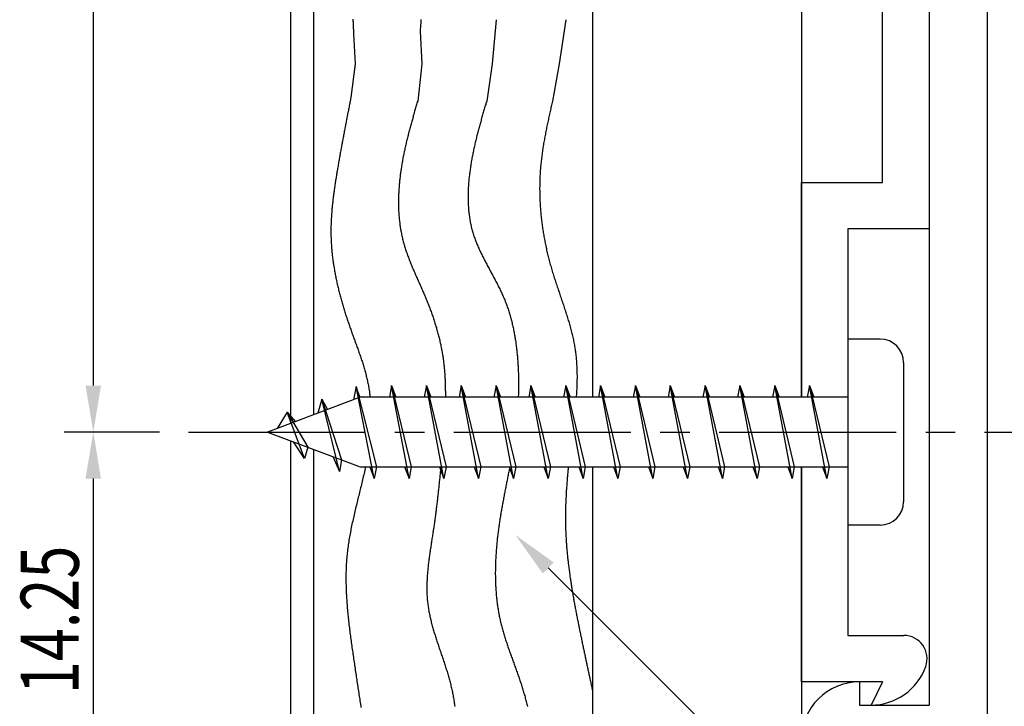
# Model space of a CAD drawing. Extents: x 0 to 210, y 0 to 297.
# Drawn here: x 61 to 104, y 99 to 128 of the extents above; entities that cross this region are included whole.
import ezdxf

# ---------------------------------------------------------------- set-up
doc = ezdxf.new("R2010")
doc.units = 0
doc.header["$LTSCALE"] = 0.4
doc.linetypes.add('CENTER2', pattern=[28.575, 19.05, -3.175, 3.175, -3.175])
doc.layers.get('0').update_dxf_attribs({"linetype": 'CONTINUOUS'})
for name, color, linetype in [('BIS', 7, 'CONTINUOUS'), ('CENTER', 6, 'CENTER2'), ('DIMS', 1, 'CONTINUOUS'), ('GENKYO', 3, 'CONTINUOUS'), ('HATCH', 9, 'CONTINUOUS'), ('MODEL', 7, 'CONTINUOUS')]:
    doc.layers.add(name, color=color, linetype=linetype)
doc.styles.add('DIMS', font='romans.shx', dxfattribs={"width": 0.75, "bigfont": 'bigfont.shx'})

# ---------------------------------------------------------------- blocks, each defined once
blk = doc.blocks.new('*U18')
at = {"layer": 'DIMS', "color": 7, "style": 'DIMS', "width": 0.75}
blk.add_text('14.25', height=2.5, rotation=90, dxfattribs=at).set_placement((63.75, 99.411))

msp = doc.modelspace()

# ---------------------------------------------------------------- linework, layer by layer
at = {"layer": 'BIS'}
for p, q in [((98.275, 114.688), (96.875, 114.688)), ((96.875, 114.688), (96.875, 106.688)), ((99.275, 113.688), (99.275, 107.688)), ((75.699, 112.656), (75.585, 112.079)), ((76.475, 108.688), (75.699, 112.656)), ((75.699, 112.656), (76.569, 109.188)), ((75.725, 112.525), (75.863, 112.188)), ((77.225, 112.688), (77.131, 112.188)), ((77.225, 112.688), (77.412, 112.188)), ((77.975, 108.688), (77.225, 112.688)), ((77.225, 112.688), (78.069, 109.188)), ((78.725, 112.688), (78.631, 112.188)), ((78.725, 112.688), (78.912, 112.188)), ((79.475, 108.688), (78.725, 112.688)), ((78.725, 112.688), (79.569, 109.188)), ((80.225, 112.688), (80.131, 112.188)), ((80.225, 112.688), (80.412, 112.188)), ((80.975, 108.688), (80.225, 112.688)), ((80.225, 112.688), (81.069, 109.188)), ((81.725, 112.688), (81.631, 112.188)), ((82.475, 108.688), (81.725, 112.688)), ((81.725, 112.688), (82.569, 109.188)), ((81.725, 112.688), (81.912, 112.188)), ((83.225, 112.688), (83.131, 112.188)), ((83.225, 112.688), (83.412, 112.188)), ((83.975, 108.688), (83.225, 112.688)), ((83.225, 112.688), (84.069, 109.188)), ((84.725, 112.688), (84.631, 112.188)), ((84.725, 112.688), (84.912, 112.188)), ((85.475, 108.688), (84.725, 112.688)), ((84.725, 112.688), (85.569, 109.188)), ((86.225, 112.688), (86.131, 112.188)), ((86.225, 112.688), (86.412, 112.188)), ((86.975, 108.688), (86.225, 112.688)), ((86.225, 112.688), (87.069, 109.188)), ((87.725, 112.688), (87.631, 112.188)), ((88.475, 108.688), (87.725, 112.688)), ((87.725, 112.688), (88.569, 109.188)), ((87.725, 112.688), (87.912, 112.188)), ((89.225, 112.688), (89.131, 112.188)), ((89.225, 112.688), (89.412, 112.188)), ((89.975, 108.688), (89.225, 112.688)), ((89.225, 112.688), (90.069, 109.188)), ((90.725, 112.688), (90.631, 112.188)), ((90.725, 112.688), (90.912, 112.188)), ((91.475, 108.688), (90.725, 112.688)), ((90.725, 112.688), (91.569, 109.188)), ((92.225, 112.688), (92.131, 112.188)), ((92.225, 112.688), (92.412, 112.188)), ((92.975, 108.688), (92.225, 112.688)), ((92.225, 112.688), (93.069, 109.188)), ((93.725, 112.688), (93.631, 112.188)), ((94.475, 108.688), (93.725, 112.688)), ((93.725, 112.688), (94.569, 109.188)), ((93.725, 112.688), (93.912, 112.188)), ((95.225, 112.688), (95.131, 112.188)), ((95.225, 112.688), (95.412, 112.188)), ((95.975, 108.688), (95.225, 112.688)), ((95.225, 112.688), (96.069, 109.188)), ((75.875, 112.188), (71.875, 110.688)), ((74.225, 112.103), (74.048, 111.503)), ((74.225, 112.103), (74.461, 111.657)), ((74.975, 108.991), (74.225, 112.103)), ((74.225, 112.103), (75.073, 109.488)), ((96.875, 112.188), (75.875, 112.188)), ((72.725, 111.54), (72.3, 110.847)), ((73.475, 109.553), (72.725, 111.54)), ((72.725, 111.54), (73.616, 110.034)), ((72.725, 111.54), (73.078, 111.139)), ((71.875, 110.688), (75.875, 109.188)), ((73.475, 109.553), (73.005, 110.264)), ((73.616, 110.034), (73.475, 109.553)), ((74.692, 109.631), (74.975, 108.991)), ((75.073, 109.488), (74.975, 108.991)), ((75.875, 109.188), (96.875, 109.188)), ((76.287, 109.188), (76.475, 108.688)), ((76.569, 109.188), (76.475, 108.688)), ((77.787, 109.188), (77.975, 108.688)), ((78.069, 109.188), (77.975, 108.688)), ((79.287, 109.188), (79.475, 108.688)), ((79.569, 109.188), (79.475, 108.688)), ((80.787, 109.188), (80.975, 108.688)), ((81.069, 109.188), (80.975, 108.688)), ((82.287, 109.188), (82.475, 108.688)), ((82.569, 109.188), (82.475, 108.688)), ((83.787, 109.188), (83.975, 108.688)), ((84.069, 109.188), (83.975, 108.688)), ((85.287, 109.188), (85.475, 108.688)), ((85.569, 109.188), (85.475, 108.688)), ((86.787, 109.188), (86.975, 108.688)), ((87.069, 109.188), (86.975, 108.688)), ((88.287, 109.188), (88.475, 108.688)), ((88.569, 109.188), (88.475, 108.688)), ((89.787, 109.188), (89.975, 108.688)), ((90.069, 109.188), (89.975, 108.688)), ((91.287, 109.188), (91.475, 108.688)), ((91.569, 109.188), (91.475, 108.688)), ((92.787, 109.188), (92.975, 108.688)), ((93.069, 109.188), (92.975, 108.688)), ((94.287, 109.188), (94.475, 108.688)), ((94.569, 109.188), (94.475, 108.688)), ((95.787, 109.188), (95.975, 108.688)), ((96.069, 109.188), (95.975, 108.688)), ((98.275, 106.688), (96.875, 106.688))]:
    msp.add_line(p, q, dxfattribs=at)
for centre, start, end in [((98.275, 113.688), 0, 90), ((98.275, 107.688), 270, 0)]:
    msp.add_arc(centre, 1, start, end, dxfattribs=at)
at = {"layer": 'CENTER'}
msp.add_line((68.48, 110.688), (110.375, 110.688), dxfattribs=at)
at = {"layer": 'DIMS'}
for p, q in [((64.375, 229.187), (64.375, 112.688)), ((67.23, 110.688), (63.125, 110.688)), ((67.23, 110.688), (63.125, 110.688)), ((64.375, 108.688), (64.375, 98.437))]:
    msp.add_line(p, q, dxfattribs=at)
msp.add_lwpolyline([(83.969, 104.844), (102.375, 86.438), (172.153, 86.438)], dxfattribs=at)
for points in [[(64.042, 112.688), (64.708, 112.688), (64.375, 110.688)], [(64.042, 108.688), (64.708, 108.688), (64.375, 110.688)], [(83.733, 104.608), (82.555, 106.258), (84.204, 105.079)]]:
    msp.add_solid(points, dxfattribs=at)
at = {"layer": 'GENKYO'}
for p, q in [((72.875, 230.813), (72.875, 111.063)), ((73.875, 111.438), (73.875, 230.438)), ((85.875, 229.687), (85.875, 112.188)), ((94.875, 229.687), (94.875, 112.188)), ((72.875, 110.312), (72.875, 85.938)), ((73.875, 85.938), (73.875, 109.937)), ((85.875, 109.188), (85.875, 85.938)), ((94.875, 109.188), (94.875, 85.938))]:
    msp.add_line(p, q, dxfattribs=at)
at = {"layer": 'HATCH'}
for p, q in [((81.725, 128.438), (81.552, 126.536)), ((84.725, 128.438), (84.447, 126.536)), ((75.585, 127.829), (75.659, 126.536)), ((78.452, 127.938), (78.53, 126.536)), ((75.659, 126.536), (75.47, 125.089)), ((78.53, 126.536), (78.348, 124.938)), ((81.552, 126.536), (81.321, 124.938)), ((84.447, 126.536), (84.155, 124.938))]:
    msp.add_line(p, q, dxfattribs=at)
for points in [[(75.557, 128.461, 0), (75.559, 128.416, 0), (75.562, 128.371, 0), (75.564, 128.326, 0), (75.566, 128.28, 0), (75.568, 128.235, 0), (75.57, 128.19, 0), (75.572, 128.145, 0), (75.574, 128.1, 0), (75.576, 128.055, 0), (75.578, 128.01, 0), (75.58, 127.964, 0), (75.582, 127.919, 0), (75.584, 127.874, 0), (75.585, 127.829, 0)], [(78.489, 128.444, 0), (78.485, 128.388, 0), (78.481, 128.332, 0), (78.477, 128.275, 0), (78.473, 128.219, 0), (78.469, 128.163, 0), (78.465, 128.106, 0), (78.461, 128.05, 0), (78.457, 127.994, 0), (78.452, 127.938, 0)], [(75.47, 125.089, 0), (75.46, 125.039, 0), (75.451, 124.988, 0), (75.441, 124.937, 0), (75.431, 124.887, 0), (75.421, 124.836, 0), (75.411, 124.785, 0), (75.401, 124.735, 0), (75.391, 124.684, 0), (75.381, 124.633, 0), (75.372, 124.583, 0), (75.362, 124.532, 0), (75.352, 124.481, 0), (75.342, 124.431, 0), (75.332, 124.38, 0), (75.322, 124.329, 0), (75.313, 124.279, 0), (75.303, 124.228, 0), (75.293, 124.177, 0), (75.283, 124.127, 0), (75.273, 124.076, 0), (75.264, 124.025, 0), (75.254, 123.975, 0), (75.244, 123.924, 0), (75.235, 123.873, 0), (75.225, 123.822, 0), (75.215, 123.772, 0), (75.206, 123.721, 0), (75.196, 123.67, 0), (75.186, 123.619, 0), (75.177, 123.569, 0), (75.167, 123.518, 0), (75.157, 123.467, 0), (75.148, 123.416, 0), (75.138, 123.365, 0), (75.129, 123.315, 0), (75.119, 123.264, 0), (75.11, 123.213, 0), (75.1, 123.162, 0), (75.091, 123.111, 0), (75.082, 123.06, 0), (75.072, 123.009, 0), (75.063, 122.959, 0), (75.053, 122.908, 0), (75.044, 122.857, 0), (75.035, 122.806, 0), (75.026, 122.755, 0), (75.016, 122.704, 0), (75.007, 122.653, 0), (74.998, 122.602, 0), (74.989, 122.551, 0), (74.98, 122.5, 0), (74.971, 122.449, 0), (74.962, 122.398, 0), (74.953, 122.347, 0), (74.944, 122.296, 0), (74.935, 122.244, 0), (74.926, 122.193, 0), (74.917, 122.142, 0), (74.908, 122.091, 0), (74.899, 122.04, 0), (74.891, 121.989, 0), (74.882, 121.937, 0), (74.873, 121.886, 0), (74.865, 121.835, 0), (74.856, 121.784, 0), (74.848, 121.732, 0), (74.839, 121.681, 0), (74.831, 121.63, 0), (74.823, 121.578, 0), (74.814, 121.527, 0), (74.806, 121.476, 0), (74.799, 121.424, 0), (74.791, 121.373, 0), (74.783, 121.322, 0), (74.775, 121.27, 0), (74.768, 121.219, 0), (74.76, 121.168, 0), (74.753, 121.116, 0), (74.746, 121.065, 0), (74.739, 121.013, 0), (74.732, 120.962, 0), (74.725, 120.91, 0), (74.718, 120.859, 0), (74.712, 120.807, 0), (74.706, 120.756, 0), (74.699, 120.704, 0), (74.694, 120.653, 0), (74.688, 120.601, 0), (74.682, 120.55, 0), (74.677, 120.498, 0), (74.671, 120.447, 0), (74.666, 120.395, 0), (74.661, 120.344, 0), (74.657, 120.292, 0), (74.652, 120.241, 0), (74.648, 120.189, 0), (74.644, 120.138, 0), (74.64, 120.086, 0), (74.636, 120.035, 0), (74.633, 119.983, 0), (74.63, 119.932, 0), (74.627, 119.88, 0), (74.624, 119.829, 0), (74.622, 119.777, 0), (74.619, 119.726, 0), (74.617, 119.674, 0), (74.616, 119.623, 0), (74.614, 119.571, 0), (74.613, 119.519, 0), (74.612, 119.468, 0), (74.612, 119.416, 0), (74.611, 119.365, 0), (74.611, 119.313, 0), (74.612, 119.262, 0), (74.612, 119.21, 0), (74.613, 119.159, 0), (74.614, 119.108, 0), (74.616, 119.056, 0), (74.618, 119.005, 0), (74.62, 118.953, 0), (74.622, 118.902, 0), (74.625, 118.85, 0), (74.627, 118.799, 0), (74.631, 118.748, 0), (74.634, 118.696, 0), (74.638, 118.645, 0), (74.642, 118.593, 0), (74.647, 118.542, 0), (74.651, 118.491, 0), (74.656, 118.439, 0), (74.661, 118.388, 0), (74.667, 118.337, 0), (74.672, 118.285, 0), (74.678, 118.234, 0), (74.685, 118.183, 0), (74.691, 118.132, 0), (74.698, 118.08, 0), (74.705, 118.029, 0), (74.712, 117.978, 0), (74.72, 117.927, 0), (74.728, 117.876, 0), (74.736, 117.825, 0), (74.744, 117.774, 0), (74.752, 117.723, 0), (74.761, 117.671, 0), (74.77, 117.62, 0), (74.779, 117.569, 0), (74.789, 117.518, 0), (74.798, 117.468, 0), (74.808, 117.417, 0), (74.818, 117.366, 0), (74.829, 117.315, 0), (74.839, 117.264, 0), (74.85, 117.213, 0), (74.861, 117.162, 0), (74.872, 117.112, 0), (74.883, 117.061, 0), (74.895, 117.01, 0), (74.907, 116.959, 0), (74.919, 116.909, 0), (74.931, 116.858, 0), (74.943, 116.808, 0), (74.956, 116.757, 0), (74.969, 116.707, 0), (74.982, 116.656, 0), (74.995, 116.606, 0), (75.008, 116.555, 0), (75.022, 116.505, 0), (75.035, 116.455, 0), (75.049, 116.404, 0), (75.063, 116.354, 0), (75.077, 116.304, 0), (75.092, 116.254, 0), (75.106, 116.203, 0), (75.121, 116.153, 0), (75.136, 116.103, 0), (75.151, 116.053, 0), (75.166, 116.003, 0), (75.181, 115.953, 0), (75.197, 115.903, 0), (75.212, 115.853, 0), (75.228, 115.804, 0), (75.244, 115.754, 0), (75.26, 115.704, 0), (75.276, 115.654, 0), (75.292, 115.605, 0), (75.309, 115.555, 0), (75.325, 115.506, 0), (75.342, 115.456, 0), (75.359, 115.407, 0), (75.376, 115.357, 0), (75.393, 115.308, 0), (75.41, 115.258, 0), (75.427, 115.209, 0), (75.445, 115.16, 0), (75.462, 115.111, 0), (75.48, 115.062, 0), (75.498, 115.013, 0), (75.515, 114.963, 0), (75.533, 114.914, 0), (75.551, 114.865, 0), (75.569, 114.816, 0), (75.587, 114.768, 0), (75.605, 114.719, 0), (75.623, 114.67, 0), (75.64, 114.621, 0), (75.658, 114.572, 0), (75.676, 114.523, 0), (75.694, 114.474, 0), (75.712, 114.425, 0), (75.73, 114.377, 0), (75.747, 114.328, 0), (75.765, 114.279, 0), (75.782, 114.23, 0), (75.8, 114.181, 0), (75.817, 114.132, 0), (75.834, 114.083, 0), (75.851, 114.034, 0), (75.868, 113.986, 0), (75.885, 113.937, 0), (75.901, 113.888, 0), (75.918, 113.839, 0), (75.934, 113.79, 0), (75.95, 113.74, 0), (75.966, 113.691, 0), (75.981, 113.642, 0), (75.997, 113.593, 0), (76.012, 113.544, 0), (76.027, 113.494, 0), (76.041, 113.445, 0), (76.056, 113.396, 0), (76.07, 113.346, 0), (76.084, 113.297, 0), (76.097, 113.247, 0), (76.111, 113.197, 0), (76.124, 113.148, 0), (76.136, 113.098, 0), (76.148, 113.048, 0), (76.16, 112.998, 0), (76.172, 112.948, 0), (76.183, 112.898, 0), (76.194, 112.848, 0), (76.204, 112.798, 0), (76.214, 112.747, 0), (76.224, 112.697, 0), (76.233, 112.646, 0), (76.242, 112.596, 0), (76.25, 112.545, 0), (76.258, 112.494, 0), (76.266, 112.443, 0), (76.273, 112.392, 0), (76.28, 112.341, 0), (76.286, 112.29, 0), (76.293, 112.239, 0), (76.298, 112.188, 0)], [(78.348, 124.938, 0), (78.333, 124.888, 0), (78.319, 124.839, 0), (78.304, 124.79, 0), (78.29, 124.741, 0), (78.275, 124.691, 0), (78.261, 124.642, 0), (78.247, 124.593, 0), (78.232, 124.543, 0), (78.218, 124.494, 0), (78.204, 124.445, 0), (78.19, 124.396, 0), (78.175, 124.346, 0), (78.161, 124.297, 0), (78.147, 124.248, 0), (78.133, 124.198, 0), (78.119, 124.149, 0), (78.105, 124.099, 0), (78.091, 124.05, 0), (78.078, 124, 0), (78.064, 123.951, 0), (78.05, 123.901, 0), (78.037, 123.852, 0), (78.023, 123.802, 0), (78.01, 123.752, 0), (77.996, 123.703, 0), (77.983, 123.653, 0), (77.97, 123.603, 0), (77.957, 123.553, 0), (77.944, 123.503, 0), (77.932, 123.454, 0), (77.919, 123.404, 0), (77.907, 123.354, 0), (77.894, 123.304, 0), (77.882, 123.253, 0), (77.87, 123.203, 0), (77.858, 123.153, 0), (77.846, 123.103, 0), (77.834, 123.052, 0), (77.823, 123.002, 0), (77.811, 122.952, 0), (77.8, 122.901, 0), (77.789, 122.851, 0), (77.778, 122.8, 0), (77.767, 122.749, 0), (77.757, 122.699, 0), (77.747, 122.648, 0), (77.736, 122.597, 0), (77.726, 122.546, 0), (77.716, 122.495, 0), (77.707, 122.444, 0), (77.698, 122.392, 0), (77.688, 122.341, 0), (77.679, 122.29, 0), (77.67, 122.238, 0), (77.662, 122.187, 0), (77.653, 122.135, 0), (77.645, 122.084, 0), (77.637, 122.032, 0), (77.63, 121.98, 0), (77.622, 121.929, 0), (77.615, 121.877, 0), (77.608, 121.825, 0), (77.601, 121.773, 0), (77.595, 121.721, 0), (77.588, 121.669, 0), (77.582, 121.617, 0), (77.576, 121.565, 0), (77.571, 121.513, 0), (77.566, 121.461, 0), (77.561, 121.409, 0), (77.556, 121.357, 0), (77.552, 121.305, 0), (77.548, 121.252, 0), (77.544, 121.2, 0), (77.54, 121.148, 0), (77.537, 121.096, 0), (77.534, 121.044, 0), (77.531, 120.992, 0), (77.529, 120.939, 0), (77.527, 120.887, 0), (77.525, 120.835, 0), (77.524, 120.783, 0), (77.522, 120.731, 0), (77.522, 120.679, 0), (77.521, 120.627, 0), (77.521, 120.575, 0), (77.521, 120.523, 0), (77.522, 120.471, 0), (77.523, 120.419, 0), (77.524, 120.367, 0), (77.525, 120.315, 0), (77.527, 120.263, 0), (77.529, 120.212, 0), (77.532, 120.16, 0), (77.535, 120.108, 0), (77.538, 120.057, 0), (77.542, 120.005, 0), (77.546, 119.954, 0), (77.551, 119.902, 0), (77.556, 119.851, 0), (77.561, 119.8, 0), (77.567, 119.749, 0), (77.573, 119.698, 0), (77.579, 119.647, 0), (77.586, 119.596, 0), (77.593, 119.545, 0), (77.601, 119.494, 0), (77.609, 119.443, 0), (77.617, 119.393, 0), (77.626, 119.342, 0), (77.635, 119.292, 0), (77.645, 119.242, 0), (77.655, 119.192, 0), (77.666, 119.142, 0), (77.677, 119.092, 0), (77.689, 119.042, 0), (77.701, 118.992, 0), (77.713, 118.943, 0), (77.726, 118.893, 0), (77.739, 118.844, 0), (77.753, 118.795, 0), (77.767, 118.746, 0), (77.781, 118.697, 0), (77.796, 118.648, 0), (77.811, 118.599, 0), (77.827, 118.551, 0), (77.843, 118.502, 0), (77.859, 118.454, 0), (77.876, 118.405, 0), (77.893, 118.357, 0), (77.91, 118.309, 0), (77.928, 118.26, 0), (77.946, 118.212, 0), (77.964, 118.164, 0), (77.982, 118.116, 0), (78.001, 118.069, 0), (78.02, 118.021, 0), (78.039, 117.973, 0), (78.058, 117.925, 0), (78.078, 117.878, 0), (78.097, 117.83, 0), (78.117, 117.783, 0), (78.137, 117.735, 0), (78.157, 117.687, 0), (78.178, 117.64, 0), (78.198, 117.593, 0), (78.219, 117.545, 0), (78.239, 117.498, 0), (78.26, 117.45, 0), (78.281, 117.403, 0), (78.302, 117.356, 0), (78.323, 117.308, 0), (78.344, 117.261, 0), (78.365, 117.214, 0), (78.386, 117.166, 0), (78.407, 117.119, 0), (78.428, 117.071, 0), (78.45, 117.024, 0), (78.471, 116.977, 0), (78.492, 116.929, 0), (78.513, 116.882, 0), (78.534, 116.834, 0), (78.555, 116.787, 0), (78.575, 116.739, 0), (78.596, 116.691, 0), (78.617, 116.644, 0), (78.637, 116.596, 0), (78.658, 116.548, 0), (78.678, 116.501, 0), (78.698, 116.453, 0), (78.718, 116.405, 0), (78.738, 116.357, 0), (78.757, 116.309, 0), (78.776, 116.26, 0), (78.796, 116.212, 0), (78.815, 116.164, 0), (78.834, 116.116, 0), (78.852, 116.067, 0), (78.871, 116.019, 0), (78.889, 115.97, 0), (78.907, 115.922, 0), (78.925, 115.873, 0), (78.942, 115.824, 0), (78.96, 115.776, 0), (78.977, 115.727, 0), (78.994, 115.678, 0), (79.011, 115.629, 0), (79.028, 115.58, 0), (79.044, 115.531, 0), (79.06, 115.482, 0), (79.076, 115.432, 0), (79.091, 115.383, 0), (79.107, 115.334, 0), (79.122, 115.284, 0), (79.137, 115.235, 0), (79.152, 115.186, 0), (79.166, 115.136, 0), (79.18, 115.086, 0), (79.194, 115.037, 0), (79.208, 114.987, 0), (79.222, 114.937, 0), (79.235, 114.887, 0), (79.248, 114.838, 0), (79.26, 114.788, 0), (79.273, 114.738, 0), (79.285, 114.688, 0), (79.297, 114.638, 0), (79.308, 114.588, 0), (79.32, 114.537, 0), (79.331, 114.487, 0), (79.341, 114.437, 0), (79.352, 114.387, 0), (79.362, 114.336, 0), (79.372, 114.286, 0), (79.381, 114.235, 0), (79.391, 114.185, 0), (79.4, 114.134, 0), (79.408, 114.084, 0), (79.417, 114.033, 0), (79.425, 113.982, 0), (79.433, 113.932, 0), (79.44, 113.881, 0), (79.447, 113.83, 0), (79.454, 113.779, 0), (79.46, 113.728, 0), (79.467, 113.677, 0), (79.473, 113.626, 0), (79.478, 113.575, 0), (79.484, 113.524, 0), (79.489, 113.473, 0), (79.494, 113.422, 0), (79.498, 113.371, 0), (79.503, 113.32, 0), (79.507, 113.269, 0), (79.511, 113.217, 0), (79.514, 113.166, 0), (79.517, 113.115, 0), (79.52, 113.064, 0), (79.523, 113.012, 0), (79.526, 112.961, 0), (79.528, 112.909, 0), (79.53, 112.858, 0), (79.532, 112.807, 0), (79.534, 112.755, 0), (79.535, 112.704, 0), (79.537, 112.652, 0), (79.538, 112.6, 0), (79.539, 112.549, 0), (79.539, 112.497, 0), (79.54, 112.446, 0), (79.54, 112.394, 0), (79.54, 112.342, 0), (79.54, 112.291, 0), (79.54, 112.239, 0), (79.539, 112.188, 0)], [(81.321, 124.938, 0), (81.306, 124.888, 0), (81.291, 124.839, 0), (81.277, 124.79, 0), (81.262, 124.74, 0), (81.248, 124.691, 0), (81.233, 124.642, 0), (81.219, 124.592, 0), (81.204, 124.543, 0), (81.19, 124.494, 0), (81.175, 124.444, 0), (81.161, 124.395, 0), (81.147, 124.346, 0), (81.132, 124.296, 0), (81.118, 124.247, 0), (81.104, 124.197, 0), (81.09, 124.148, 0), (81.076, 124.098, 0), (81.062, 124.049, 0), (81.048, 123.999, 0), (81.034, 123.949, 0), (81.021, 123.899, 0), (81.007, 123.85, 0), (80.993, 123.8, 0), (80.98, 123.75, 0), (80.967, 123.7, 0), (80.953, 123.65, 0), (80.94, 123.6, 0), (80.927, 123.55, 0), (80.914, 123.5, 0), (80.902, 123.45, 0), (80.889, 123.399, 0), (80.876, 123.349, 0), (80.864, 123.299, 0), (80.852, 123.248, 0), (80.84, 123.198, 0), (80.828, 123.147, 0), (80.816, 123.096, 0), (80.804, 123.045, 0), (80.793, 122.994, 0), (80.781, 122.943, 0), (80.77, 122.892, 0), (80.759, 122.841, 0), (80.748, 122.79, 0), (80.737, 122.739, 0), (80.727, 122.687, 0), (80.717, 122.636, 0), (80.707, 122.584, 0), (80.697, 122.532, 0), (80.687, 122.481, 0), (80.677, 122.429, 0), (80.668, 122.377, 0), (80.659, 122.325, 0), (80.65, 122.273, 0), (80.642, 122.22, 0), (80.633, 122.168, 0), (80.625, 122.116, 0), (80.617, 122.064, 0), (80.61, 122.011, 0), (80.602, 121.959, 0), (80.595, 121.906, 0), (80.588, 121.854, 0), (80.582, 121.801, 0), (80.576, 121.749, 0), (80.57, 121.696, 0), (80.564, 121.643, 0), (80.558, 121.591, 0), (80.553, 121.538, 0), (80.549, 121.485, 0), (80.544, 121.433, 0), (80.54, 121.38, 0), (80.537, 121.327, 0), (80.533, 121.275, 0), (80.53, 121.222, 0), (80.527, 121.17, 0), (80.525, 121.117, 0), (80.523, 121.064, 0), (80.521, 121.012, 0), (80.52, 120.959, 0), (80.519, 120.907, 0), (80.518, 120.854, 0), (80.518, 120.802, 0), (80.519, 120.75, 0), (80.519, 120.697, 0), (80.52, 120.645, 0), (80.522, 120.593, 0), (80.524, 120.541, 0), (80.526, 120.489, 0), (80.529, 120.437, 0), (80.532, 120.385, 0), (80.536, 120.334, 0), (80.54, 120.282, 0), (80.544, 120.23, 0), (80.549, 120.179, 0), (80.555, 120.127, 0), (80.561, 120.076, 0), (80.567, 120.025, 0), (80.574, 119.974, 0), (80.581, 119.923, 0), (80.589, 119.872, 0), (80.598, 119.822, 0), (80.607, 119.771, 0), (80.616, 119.721, 0), (80.626, 119.671, 0), (80.636, 119.62, 0), (80.647, 119.57, 0), (80.659, 119.521, 0), (80.671, 119.471, 0), (80.683, 119.421, 0), (80.697, 119.372, 0), (80.71, 119.323, 0), (80.725, 119.274, 0), (80.74, 119.225, 0), (80.755, 119.177, 0), (80.771, 119.128, 0), (80.787, 119.08, 0), (80.804, 119.032, 0), (80.822, 118.984, 0), (80.84, 118.936, 0), (80.858, 118.888, 0), (80.877, 118.841, 0), (80.896, 118.793, 0), (80.916, 118.746, 0), (80.936, 118.699, 0), (80.956, 118.652, 0), (80.977, 118.605, 0), (80.998, 118.558, 0), (81.02, 118.511, 0), (81.042, 118.464, 0), (81.064, 118.418, 0), (81.086, 118.371, 0), (81.109, 118.325, 0), (81.132, 118.278, 0), (81.155, 118.232, 0), (81.178, 118.186, 0), (81.202, 118.14, 0), (81.226, 118.094, 0), (81.25, 118.048, 0), (81.274, 118.002, 0), (81.298, 117.956, 0), (81.323, 117.91, 0), (81.347, 117.864, 0), (81.372, 117.818, 0), (81.396, 117.772, 0), (81.421, 117.726, 0), (81.446, 117.68, 0), (81.471, 117.634, 0), (81.496, 117.588, 0), (81.52, 117.542, 0), (81.545, 117.496, 0), (81.57, 117.451, 0), (81.595, 117.405, 0), (81.619, 117.359, 0), (81.644, 117.312, 0), (81.668, 117.266, 0), (81.693, 117.22, 0), (81.717, 117.174, 0), (81.741, 117.128, 0), (81.765, 117.081, 0), (81.789, 117.035, 0), (81.813, 116.989, 0), (81.836, 116.942, 0), (81.859, 116.895, 0), (81.882, 116.849, 0), (81.905, 116.802, 0), (81.928, 116.755, 0), (81.95, 116.708, 0), (81.972, 116.661, 0), (81.993, 116.613, 0), (82.014, 116.566, 0), (82.035, 116.518, 0), (82.056, 116.471, 0), (82.076, 116.423, 0), (82.096, 116.375, 0), (82.115, 116.327, 0), (82.134, 116.279, 0), (82.153, 116.23, 0), (82.171, 116.182, 0), (82.189, 116.133, 0), (82.206, 116.084, 0), (82.223, 116.036, 0), (82.24, 115.987, 0), (82.256, 115.937, 0), (82.272, 115.888, 0), (82.287, 115.839, 0), (82.303, 115.789, 0), (82.317, 115.74, 0), (82.332, 115.69, 0), (82.346, 115.64, 0), (82.36, 115.59, 0), (82.373, 115.54, 0), (82.386, 115.49, 0), (82.399, 115.44, 0), (82.412, 115.389, 0), (82.424, 115.339, 0), (82.436, 115.288, 0), (82.447, 115.238, 0), (82.458, 115.187, 0), (82.469, 115.136, 0), (82.48, 115.085, 0), (82.49, 115.034, 0), (82.5, 114.983, 0), (82.509, 114.932, 0), (82.519, 114.881, 0), (82.528, 114.83, 0), (82.537, 114.779, 0), (82.545, 114.727, 0), (82.553, 114.676, 0), (82.561, 114.625, 0), (82.569, 114.573, 0), (82.576, 114.522, 0), (82.583, 114.47, 0), (82.59, 114.418, 0), (82.597, 114.367, 0), (82.603, 114.315, 0), (82.609, 114.263, 0), (82.615, 114.211, 0), (82.621, 114.16, 0), (82.626, 114.108, 0), (82.631, 114.056, 0), (82.636, 114.004, 0), (82.641, 113.952, 0), (82.645, 113.9, 0), (82.65, 113.849, 0), (82.654, 113.797, 0), (82.657, 113.745, 0), (82.661, 113.693, 0), (82.665, 113.641, 0), (82.668, 113.589, 0), (82.671, 113.537, 0), (82.674, 113.485, 0), (82.676, 113.433, 0), (82.678, 113.381, 0), (82.681, 113.329, 0), (82.683, 113.277, 0), (82.684, 113.225, 0), (82.686, 113.173, 0), (82.688, 113.122, 0), (82.689, 113.07, 0), (82.69, 113.018, 0), (82.691, 112.966, 0), (82.691, 112.914, 0), (82.692, 112.862, 0), (82.692, 112.81, 0), (82.692, 112.758, 0), (82.692, 112.706, 0), (82.692, 112.654, 0), (82.691, 112.602, 0), (82.69, 112.55, 0), (82.689, 112.499, 0), (82.689, 112.447, 0), (82.687, 112.395, 0), (82.686, 112.343, 0), (82.684, 112.291, 0), (82.683, 112.239, 0), (82.681, 112.188, 0)], [(84.155, 124.938, 0), (84.142, 124.88, 0), (84.129, 124.823, 0), (84.116, 124.766, 0), (84.103, 124.709, 0), (84.09, 124.652, 0), (84.077, 124.595, 0), (84.064, 124.538, 0), (84.051, 124.481, 0), (84.038, 124.424, 0), (84.026, 124.367, 0), (84.013, 124.31, 0), (84.001, 124.253, 0), (83.988, 124.196, 0), (83.976, 124.139, 0), (83.963, 124.082, 0), (83.951, 124.025, 0), (83.939, 123.967, 0), (83.927, 123.91, 0), (83.915, 123.853, 0), (83.903, 123.796, 0), (83.892, 123.739, 0), (83.88, 123.682, 0), (83.869, 123.624, 0), (83.858, 123.567, 0), (83.847, 123.51, 0), (83.836, 123.453, 0), (83.825, 123.395, 0), (83.814, 123.338, 0), (83.804, 123.281, 0), (83.794, 123.223, 0), (83.784, 123.166, 0), (83.774, 123.109, 0), (83.765, 123.051, 0), (83.755, 122.994, 0), (83.746, 122.936, 0), (83.737, 122.879, 0), (83.729, 122.821, 0), (83.72, 122.764, 0), (83.712, 122.706, 0), (83.704, 122.649, 0), (83.696, 122.591, 0), (83.689, 122.533, 0), (83.682, 122.476, 0), (83.675, 122.418, 0), (83.668, 122.36, 0), (83.662, 122.303, 0), (83.656, 122.245, 0), (83.65, 122.187, 0), (83.645, 122.129, 0), (83.64, 122.071, 0), (83.635, 122.013, 0), (83.631, 121.955, 0), (83.627, 121.897, 0), (83.623, 121.839, 0), (83.62, 121.781, 0), (83.616, 121.723, 0), (83.614, 121.665, 0), (83.611, 121.607, 0), (83.609, 121.548, 0), (83.607, 121.49, 0), (83.605, 121.432, 0), (83.604, 121.374, 0), (83.603, 121.315, 0), (83.603, 121.257, 0), (83.602, 121.199, 0), (83.602, 121.14, 0), (83.603, 121.082, 0), (83.603, 121.024, 0), (83.604, 120.965, 0), (83.605, 120.907, 0), (83.607, 120.849, 0), (83.608, 120.79, 0), (83.611, 120.732, 0), (83.613, 120.674, 0), (83.615, 120.615, 0), (83.618, 120.557, 0), (83.622, 120.499, 0), (83.625, 120.44, 0), (83.629, 120.382, 0), (83.633, 120.323, 0), (83.638, 120.265, 0), (83.643, 120.207, 0), (83.648, 120.148, 0), (83.653, 120.09, 0), (83.659, 120.032, 0), (83.665, 119.974, 0), (83.671, 119.915, 0), (83.677, 119.857, 0), (83.684, 119.799, 0), (83.691, 119.741, 0), (83.698, 119.682, 0), (83.706, 119.624, 0), (83.714, 119.566, 0), (83.722, 119.508, 0), (83.731, 119.45, 0), (83.739, 119.392, 0), (83.748, 119.334, 0), (83.758, 119.276, 0), (83.767, 119.218, 0), (83.777, 119.16, 0), (83.787, 119.102, 0), (83.798, 119.044, 0), (83.808, 118.986, 0), (83.819, 118.929, 0), (83.83, 118.871, 0), (83.842, 118.813, 0), (83.854, 118.756, 0), (83.866, 118.698, 0), (83.878, 118.64, 0), (83.891, 118.583, 0), (83.903, 118.525, 0), (83.916, 118.468, 0), (83.93, 118.411, 0), (83.944, 118.353, 0), (83.957, 118.296, 0), (83.972, 118.239, 0), (83.986, 118.182, 0), (84.001, 118.125, 0), (84.016, 118.068, 0), (84.031, 118.011, 0), (84.046, 117.954, 0), (84.062, 117.897, 0), (84.078, 117.841, 0), (84.094, 117.784, 0), (84.11, 117.728, 0), (84.127, 117.671, 0), (84.144, 117.615, 0), (84.161, 117.558, 0), (84.178, 117.502, 0), (84.196, 117.446, 0), (84.214, 117.389, 0), (84.231, 117.333, 0), (84.249, 117.277, 0), (84.268, 117.221, 0), (84.286, 117.165, 0), (84.304, 117.109, 0), (84.323, 117.053, 0), (84.341, 116.997, 0), (84.36, 116.942, 0), (84.379, 116.886, 0), (84.398, 116.83, 0), (84.417, 116.774, 0), (84.436, 116.719, 0), (84.454, 116.663, 0), (84.474, 116.607, 0), (84.492, 116.552, 0), (84.511, 116.496, 0), (84.53, 116.44, 0), (84.549, 116.385, 0), (84.568, 116.329, 0), (84.587, 116.274, 0), (84.606, 116.218, 0), (84.624, 116.163, 0), (84.643, 116.107, 0), (84.661, 116.052, 0), (84.679, 115.996, 0), (84.698, 115.941, 0), (84.716, 115.885, 0), (84.734, 115.83, 0), (84.751, 115.774, 0), (84.769, 115.719, 0), (84.786, 115.663, 0), (84.803, 115.607, 0), (84.82, 115.552, 0), (84.837, 115.496, 0), (84.854, 115.441, 0), (84.87, 115.385, 0), (84.886, 115.329, 0), (84.902, 115.273, 0), (84.917, 115.218, 0), (84.932, 115.162, 0), (84.947, 115.106, 0), (84.962, 115.05, 0), (84.976, 114.994, 0), (84.99, 114.938, 0), (85.003, 114.882, 0), (85.016, 114.826, 0), (85.029, 114.77, 0), (85.042, 114.714, 0), (85.054, 114.658, 0), (85.065, 114.602, 0), (85.076, 114.546, 0), (85.087, 114.489, 0), (85.097, 114.433, 0), (85.107, 114.376, 0), (85.117, 114.32, 0), (85.125, 114.263, 0), (85.134, 114.206, 0), (85.142, 114.15, 0), (85.149, 114.093, 0), (85.156, 114.036, 0), (85.163, 113.979, 0), (85.169, 113.922, 0), (85.174, 113.865, 0), (85.18, 113.808, 0), (85.184, 113.751, 0), (85.189, 113.693, 0), (85.193, 113.636, 0), (85.196, 113.579, 0), (85.199, 113.521, 0), (85.202, 113.464, 0), (85.204, 113.406, 0), (85.206, 113.349, 0), (85.208, 113.291, 0), (85.209, 113.233, 0), (85.21, 113.175, 0), (85.211, 113.118, 0), (85.211, 113.06, 0), (85.211, 113.002, 0), (85.21, 112.944, 0), (85.21, 112.886, 0), (85.209, 112.828, 0), (85.207, 112.77, 0), (85.205, 112.712, 0), (85.204, 112.654, 0), (85.201, 112.596, 0), (85.199, 112.537, 0), (85.196, 112.479, 0), (85.193, 112.421, 0), (85.19, 112.363, 0), (85.186, 112.304, 0), (85.182, 112.246, 0), (85.178, 112.188, 0)], [(76.096, 109.188, 0), (76.082, 109.118, 0), (76.067, 109.049, 0), (76.052, 108.98, 0), (76.037, 108.911, 0), (76.022, 108.842, 0), (76.006, 108.773, 0), (75.99, 108.704, 0), (75.974, 108.635, 0), (75.958, 108.566, 0), (75.942, 108.498, 0), (75.925, 108.429, 0), (75.909, 108.36, 0), (75.892, 108.292, 0), (75.876, 108.223, 0), (75.859, 108.155, 0), (75.842, 108.086, 0), (75.825, 108.018, 0), (75.808, 107.949, 0), (75.792, 107.881, 0), (75.775, 107.813, 0), (75.758, 107.744, 0), (75.741, 107.676, 0), (75.724, 107.608, 0), (75.708, 107.539, 0), (75.691, 107.471, 0), (75.675, 107.403, 0), (75.658, 107.335, 0), (75.642, 107.266, 0), (75.626, 107.198, 0), (75.61, 107.13, 0), (75.594, 107.061, 0), (75.579, 106.993, 0), (75.563, 106.925, 0), (75.548, 106.857, 0), (75.533, 106.788, 0), (75.518, 106.72, 0), (75.504, 106.652, 0), (75.49, 106.583, 0), (75.476, 106.515, 0), (75.462, 106.447, 0), (75.449, 106.378, 0), (75.436, 106.31, 0), (75.424, 106.241, 0), (75.411, 106.173, 0), (75.4, 106.104, 0), (75.388, 106.035, 0), (75.377, 105.967, 0), (75.367, 105.898, 0), (75.356, 105.829, 0), (75.347, 105.76, 0), (75.338, 105.692, 0), (75.329, 105.623, 0), (75.321, 105.554, 0), (75.313, 105.485, 0), (75.306, 105.416, 0), (75.299, 105.346, 0), (75.293, 105.277, 0), (75.288, 105.208, 0), (75.283, 105.139, 0), (75.278, 105.069, 0), (75.274, 105, 0), (75.27, 104.93, 0), (75.267, 104.861, 0), (75.264, 104.791, 0), (75.262, 104.721, 0), (75.26, 104.652, 0), (75.259, 104.582, 0), (75.258, 104.512, 0), (75.258, 104.442, 0), (75.258, 104.373, 0), (75.258, 104.303, 0), (75.259, 104.233, 0), (75.26, 104.163, 0), (75.261, 104.093, 0), (75.263, 104.023, 0), (75.265, 103.953, 0), (75.268, 103.882, 0), (75.271, 103.812, 0), (75.274, 103.742, 0), (75.278, 103.672, 0), (75.282, 103.602, 0), (75.286, 103.531, 0), (75.29, 103.461, 0), (75.295, 103.391, 0), (75.3, 103.321, 0), (75.306, 103.25, 0), (75.312, 103.18, 0), (75.317, 103.11, 0), (75.324, 103.039, 0), (75.33, 102.969, 0), (75.337, 102.898, 0), (75.344, 102.828, 0), (75.351, 102.758, 0), (75.358, 102.687, 0), (75.366, 102.617, 0), (75.374, 102.546, 0), (75.382, 102.476, 0), (75.39, 102.406, 0), (75.398, 102.335, 0), (75.407, 102.265, 0), (75.415, 102.194, 0), (75.424, 102.124, 0), (75.433, 102.054, 0), (75.442, 101.983, 0), (75.452, 101.913, 0), (75.461, 101.843, 0), (75.47, 101.772, 0), (75.48, 101.702, 0), (75.49, 101.632, 0), (75.499, 101.561, 0), (75.509, 101.491, 0), (75.519, 101.421, 0), (75.529, 101.351, 0), (75.539, 101.28, 0), (75.549, 101.21, 0), (75.559, 101.14, 0), (75.569, 101.07, 0), (75.579, 101, 0), (75.59, 100.93, 0), (75.6, 100.86, 0), (75.61, 100.79, 0), (75.62, 100.72, 0), (75.63, 100.65, 0), (75.641, 100.58, 0), (75.651, 100.51, 0), (75.661, 100.44, 0), (75.672, 100.37, 0), (75.682, 100.301, 0), (75.692, 100.231, 0), (75.703, 100.161, 0), (75.713, 100.091, 0), (75.724, 100.022, 0), (75.734, 99.952, 0), (75.745, 99.882, 0), (75.755, 99.813, 0), (75.766, 99.743, 0), (75.776, 99.674, 0), (75.787, 99.604, 0), (75.797, 99.534, 0), (75.808, 99.465, 0), (75.819, 99.395, 0), (75.829, 99.326, 0), (75.84, 99.257, 0), (75.851, 99.187, 0), (75.861, 99.118, 0), (75.872, 99.048, 0), (75.883, 98.979, 0), (75.893, 98.909, 0), (75.904, 98.84, 0)], [(79.341, 109.188, 0), (79.336, 109.135, 0), (79.331, 109.083, 0), (79.326, 109.031, 0), (79.321, 108.978, 0), (79.316, 108.926, 0), (79.311, 108.874, 0), (79.306, 108.821, 0), (79.301, 108.769, 0), (79.296, 108.717, 0), (79.291, 108.665, 0), (79.285, 108.612, 0), (79.28, 108.56, 0), (79.275, 108.508, 0), (79.269, 108.456, 0), (79.264, 108.404, 0), (79.259, 108.351, 0), (79.253, 108.299, 0), (79.248, 108.247, 0), (79.242, 108.195, 0), (79.236, 108.142, 0), (79.231, 108.09, 0), (79.225, 108.038, 0), (79.219, 107.986, 0), (79.213, 107.933, 0), (79.207, 107.881, 0), (79.201, 107.829, 0), (79.195, 107.777, 0), (79.189, 107.724, 0), (79.183, 107.672, 0), (79.177, 107.62, 0), (79.17, 107.568, 0), (79.164, 107.515, 0), (79.157, 107.463, 0), (79.151, 107.411, 0), (79.144, 107.358, 0), (79.138, 107.306, 0), (79.131, 107.254, 0), (79.124, 107.201, 0), (79.117, 107.149, 0), (79.111, 107.096, 0), (79.103, 107.044, 0), (79.096, 106.991, 0), (79.089, 106.939, 0), (79.082, 106.887, 0), (79.075, 106.834, 0), (79.067, 106.782, 0), (79.06, 106.729, 0), (79.052, 106.676, 0), (79.045, 106.624, 0), (79.037, 106.571, 0), (79.029, 106.519, 0), (79.022, 106.466, 0), (79.014, 106.413, 0), (79.006, 106.361, 0), (78.998, 106.308, 0), (78.989, 106.255, 0), (78.981, 106.202, 0), (78.973, 106.15, 0), (78.965, 106.097, 0), (78.957, 106.044, 0), (78.948, 105.991, 0), (78.94, 105.938, 0), (78.932, 105.886, 0), (78.924, 105.833, 0), (78.916, 105.78, 0), (78.908, 105.727, 0), (78.9, 105.674, 0), (78.892, 105.621, 0), (78.884, 105.568, 0), (78.876, 105.516, 0), (78.869, 105.463, 0), (78.861, 105.41, 0), (78.854, 105.357, 0), (78.847, 105.304, 0), (78.84, 105.251, 0), (78.833, 105.199, 0), (78.826, 105.146, 0), (78.819, 105.093, 0), (78.813, 105.04, 0), (78.807, 104.987, 0), (78.801, 104.935, 0), (78.795, 104.882, 0), (78.79, 104.829, 0), (78.784, 104.777, 0), (78.779, 104.724, 0), (78.775, 104.671, 0), (78.77, 104.619, 0), (78.766, 104.566, 0), (78.762, 104.514, 0), (78.758, 104.461, 0), (78.755, 104.409, 0), (78.752, 104.356, 0), (78.75, 104.304, 0), (78.747, 104.251, 0), (78.746, 104.199, 0), (78.744, 104.147, 0), (78.743, 104.094, 0), (78.742, 104.042, 0), (78.742, 103.99, 0), (78.742, 103.938, 0), (78.743, 103.886, 0), (78.743, 103.834, 0), (78.745, 103.782, 0), (78.747, 103.73, 0), (78.749, 103.678, 0), (78.752, 103.626, 0), (78.755, 103.574, 0), (78.759, 103.523, 0), (78.763, 103.471, 0), (78.768, 103.419, 0), (78.773, 103.368, 0), (78.779, 103.316, 0), (78.786, 103.265, 0), (78.793, 103.214, 0), (78.8, 103.162, 0), (78.808, 103.111, 0), (78.816, 103.06, 0), (78.825, 103.009, 0), (78.834, 102.958, 0), (78.844, 102.907, 0), (78.854, 102.856, 0), (78.865, 102.805, 0), (78.876, 102.754, 0), (78.887, 102.703, 0), (78.899, 102.652, 0), (78.911, 102.602, 0), (78.924, 102.551, 0), (78.936, 102.5, 0), (78.949, 102.449, 0), (78.963, 102.399, 0), (78.977, 102.348, 0), (78.99, 102.298, 0), (79.005, 102.247, 0), (79.019, 102.197, 0), (79.034, 102.146, 0), (79.049, 102.096, 0), (79.064, 102.045, 0), (79.08, 101.995, 0), (79.096, 101.944, 0), (79.112, 101.894, 0), (79.128, 101.843, 0), (79.144, 101.793, 0), (79.16, 101.743, 0), (79.177, 101.692, 0), (79.193, 101.642, 0), (79.21, 101.592, 0), (79.227, 101.541, 0), (79.244, 101.491, 0), (79.261, 101.44, 0), (79.278, 101.39, 0), (79.295, 101.34, 0), (79.312, 101.289, 0), (79.329, 101.239, 0), (79.347, 101.188, 0), (79.364, 101.138, 0), (79.381, 101.087, 0), (79.398, 101.037, 0), (79.415, 100.987, 0), (79.432, 100.936, 0), (79.449, 100.886, 0), (79.466, 100.835, 0), (79.483, 100.784, 0), (79.5, 100.734, 0), (79.517, 100.683, 0), (79.533, 100.632, 0), (79.549, 100.582, 0), (79.566, 100.531, 0), (79.582, 100.48, 0), (79.598, 100.429, 0), (79.614, 100.379, 0), (79.629, 100.328, 0), (79.644, 100.277, 0), (79.659, 100.226, 0), (79.674, 100.175, 0), (79.689, 100.124, 0), (79.703, 100.073, 0), (79.717, 100.021, 0), (79.731, 99.97, 0), (79.745, 99.919, 0), (79.758, 99.868, 0), (79.771, 99.816, 0), (79.783, 99.765, 0), (79.796, 99.713, 0), (79.808, 99.662, 0), (79.819, 99.61, 0), (79.831, 99.558, 0), (79.841, 99.507, 0), (79.852, 99.455, 0), (79.862, 99.403, 0), (79.873, 99.352, 0), (79.882, 99.3, 0), (79.891, 99.248, 0), (79.9, 99.196, 0), (79.909, 99.144, 0), (79.917, 99.092, 0), (79.925, 99.04, 0), (79.933, 98.988, 0), (79.94, 98.936, 0), (79.947, 98.884, 0)], [(82.312, 109.188, 0), (82.302, 109.136, 0), (82.292, 109.084, 0), (82.282, 109.032, 0), (82.272, 108.98, 0), (82.262, 108.929, 0), (82.252, 108.877, 0), (82.242, 108.825, 0), (82.232, 108.773, 0), (82.222, 108.722, 0), (82.211, 108.67, 0), (82.201, 108.618, 0), (82.191, 108.566, 0), (82.18, 108.515, 0), (82.17, 108.463, 0), (82.16, 108.411, 0), (82.15, 108.359, 0), (82.139, 108.307, 0), (82.129, 108.256, 0), (82.119, 108.204, 0), (82.109, 108.152, 0), (82.099, 108.1, 0), (82.089, 108.048, 0), (82.079, 107.996, 0), (82.069, 107.944, 0), (82.059, 107.892, 0), (82.049, 107.84, 0), (82.039, 107.788, 0), (82.029, 107.736, 0), (82.019, 107.684, 0), (82.01, 107.632, 0), (82, 107.58, 0), (81.991, 107.527, 0), (81.981, 107.475, 0), (81.972, 107.423, 0), (81.963, 107.37, 0), (81.954, 107.318, 0), (81.945, 107.266, 0), (81.936, 107.213, 0), (81.927, 107.161, 0), (81.918, 107.108, 0), (81.909, 107.055, 0), (81.901, 107.003, 0), (81.893, 106.95, 0), (81.885, 106.897, 0), (81.876, 106.844, 0), (81.869, 106.792, 0), (81.861, 106.739, 0), (81.853, 106.686, 0), (81.846, 106.633, 0), (81.838, 106.58, 0), (81.831, 106.527, 0), (81.824, 106.474, 0), (81.817, 106.421, 0), (81.81, 106.367, 0), (81.804, 106.314, 0), (81.797, 106.261, 0), (81.791, 106.208, 0), (81.785, 106.154, 0), (81.779, 106.101, 0), (81.773, 106.048, 0), (81.768, 105.995, 0), (81.762, 105.941, 0), (81.757, 105.888, 0), (81.752, 105.834, 0), (81.747, 105.781, 0), (81.743, 105.728, 0), (81.738, 105.674, 0), (81.734, 105.621, 0), (81.73, 105.567, 0), (81.726, 105.514, 0), (81.722, 105.461, 0), (81.719, 105.407, 0), (81.716, 105.354, 0), (81.713, 105.3, 0), (81.71, 105.247, 0), (81.707, 105.193, 0), (81.705, 105.14, 0), (81.702, 105.086, 0), (81.701, 105.033, 0), (81.699, 104.98, 0), (81.697, 104.926, 0), (81.696, 104.873, 0), (81.695, 104.82, 0), (81.694, 104.766, 0), (81.694, 104.713, 0), (81.693, 104.66, 0), (81.693, 104.606, 0), (81.693, 104.553, 0), (81.694, 104.5, 0), (81.694, 104.446, 0), (81.695, 104.393, 0), (81.696, 104.34, 0), (81.698, 104.287, 0), (81.7, 104.234, 0), (81.701, 104.181, 0), (81.704, 104.128, 0), (81.706, 104.075, 0), (81.709, 104.022, 0), (81.712, 103.969, 0), (81.715, 103.916, 0), (81.719, 103.863, 0), (81.723, 103.81, 0), (81.727, 103.758, 0), (81.731, 103.705, 0), (81.736, 103.652, 0), (81.741, 103.6, 0), (81.747, 103.547, 0), (81.752, 103.495, 0), (81.758, 103.442, 0), (81.764, 103.39, 0), (81.771, 103.338, 0), (81.778, 103.285, 0), (81.785, 103.233, 0), (81.793, 103.181, 0), (81.8, 103.129, 0), (81.809, 103.077, 0), (81.817, 103.025, 0), (81.826, 102.973, 0), (81.835, 102.921, 0), (81.844, 102.869, 0), (81.854, 102.818, 0), (81.864, 102.766, 0), (81.875, 102.715, 0), (81.886, 102.663, 0), (81.897, 102.612, 0), (81.908, 102.561, 0), (81.92, 102.51, 0), (81.932, 102.459, 0), (81.945, 102.407, 0), (81.958, 102.357, 0), (81.971, 102.306, 0), (81.984, 102.255, 0), (81.998, 102.204, 0), (82.012, 102.154, 0), (82.027, 102.103, 0), (82.041, 102.052, 0), (82.056, 102.002, 0), (82.071, 101.952, 0), (82.087, 101.901, 0), (82.103, 101.851, 0), (82.118, 101.801, 0), (82.134, 101.751, 0), (82.151, 101.7, 0), (82.167, 101.65, 0), (82.184, 101.6, 0), (82.2, 101.55, 0), (82.217, 101.5, 0), (82.234, 101.45, 0), (82.252, 101.4, 0), (82.269, 101.35, 0), (82.287, 101.301, 0), (82.304, 101.251, 0), (82.322, 101.201, 0), (82.34, 101.151, 0), (82.358, 101.101, 0), (82.376, 101.051, 0), (82.394, 101.001, 0), (82.412, 100.952, 0), (82.43, 100.902, 0), (82.448, 100.852, 0), (82.466, 100.802, 0), (82.484, 100.752, 0), (82.502, 100.703, 0), (82.52, 100.653, 0), (82.538, 100.603, 0), (82.557, 100.553, 0), (82.575, 100.503, 0), (82.593, 100.453, 0), (82.611, 100.403, 0), (82.629, 100.353, 0), (82.646, 100.303, 0), (82.664, 100.253, 0), (82.682, 100.203, 0), (82.699, 100.153, 0), (82.717, 100.103, 0), (82.734, 100.053, 0), (82.751, 100.002, 0), (82.768, 99.952, 0), (82.785, 99.902, 0), (82.802, 99.851, 0), (82.818, 99.801, 0), (82.834, 99.75, 0), (82.85, 99.7, 0), (82.866, 99.649, 0), (82.882, 99.598, 0), (82.897, 99.548, 0), (82.912, 99.497, 0), (82.927, 99.446, 0), (82.942, 99.395, 0), (82.957, 99.344, 0), (82.971, 99.293, 0), (82.985, 99.241, 0), (82.999, 99.19, 0), (83.012, 99.139, 0), (83.025, 99.087, 0), (83.038, 99.036, 0), (83.051, 98.984, 0), (83.064, 98.933, 0), (83.076, 98.881, 0)], [(84.839, 109.188, 0), (84.834, 109.136, 0), (84.828, 109.085, 0), (84.823, 109.035, 0), (84.818, 108.984, 0), (84.813, 108.933, 0), (84.808, 108.882, 0), (84.804, 108.831, 0), (84.799, 108.78, 0), (84.794, 108.729, 0), (84.79, 108.678, 0), (84.786, 108.627, 0), (84.781, 108.576, 0), (84.777, 108.525, 0), (84.773, 108.474, 0), (84.769, 108.424, 0), (84.766, 108.373, 0), (84.762, 108.322, 0), (84.758, 108.271, 0), (84.755, 108.22, 0), (84.751, 108.17, 0), (84.748, 108.119, 0), (84.745, 108.068, 0), (84.742, 108.017, 0), (84.739, 107.966, 0), (84.737, 107.916, 0), (84.734, 107.865, 0), (84.731, 107.814, 0), (84.729, 107.763, 0), (84.727, 107.713, 0), (84.725, 107.662, 0), (84.723, 107.611, 0), (84.721, 107.561, 0), (84.72, 107.51, 0), (84.718, 107.459, 0), (84.717, 107.408, 0), (84.716, 107.358, 0), (84.715, 107.307, 0), (84.714, 107.256, 0), (84.713, 107.206, 0), (84.713, 107.155, 0), (84.712, 107.104, 0), (84.712, 107.054, 0), (84.712, 107.003, 0), (84.712, 106.952, 0), (84.712, 106.902, 0), (84.713, 106.851, 0), (84.713, 106.8, 0), (84.714, 106.75, 0), (84.715, 106.699, 0), (84.716, 106.648, 0), (84.718, 106.598, 0), (84.719, 106.547, 0), (84.721, 106.496, 0), (84.722, 106.446, 0), (84.724, 106.395, 0), (84.727, 106.345, 0), (84.729, 106.294, 0), (84.731, 106.243, 0), (84.734, 106.193, 0), (84.737, 106.142, 0), (84.74, 106.091, 0), (84.743, 106.041, 0), (84.746, 105.99, 0), (84.75, 105.939, 0), (84.753, 105.889, 0), (84.757, 105.838, 0), (84.761, 105.788, 0), (84.765, 105.737, 0), (84.769, 105.686, 0), (84.773, 105.636, 0), (84.778, 105.585, 0), (84.782, 105.534, 0), (84.787, 105.484, 0), (84.792, 105.433, 0), (84.797, 105.383, 0), (84.802, 105.332, 0), (84.808, 105.281, 0), (84.813, 105.231, 0), (84.819, 105.18, 0), (84.824, 105.13, 0), (84.83, 105.079, 0), (84.836, 105.029, 0), (84.842, 104.978, 0), (84.848, 104.927, 0), (84.855, 104.877, 0), (84.861, 104.826, 0), (84.867, 104.776, 0), (84.874, 104.725, 0), (84.881, 104.675, 0), (84.888, 104.624, 0), (84.895, 104.574, 0), (84.902, 104.523, 0), (84.909, 104.473, 0), (84.916, 104.422, 0), (84.924, 104.372, 0), (84.931, 104.321, 0), (84.939, 104.271, 0), (84.946, 104.22, 0), (84.954, 104.17, 0), (84.962, 104.119, 0), (84.97, 104.069, 0), (84.978, 104.018, 0), (84.986, 103.968, 0), (84.994, 103.917, 0), (85.003, 103.867, 0), (85.011, 103.817, 0), (85.02, 103.766, 0), (85.028, 103.716, 0), (85.037, 103.665, 0), (85.046, 103.615, 0), (85.054, 103.564, 0), (85.063, 103.514, 0), (85.072, 103.464, 0), (85.081, 103.413, 0), (85.09, 103.363, 0), (85.1, 103.313, 0), (85.109, 103.262, 0), (85.118, 103.212, 0), (85.127, 103.162, 0), (85.137, 103.111, 0), (85.146, 103.061, 0), (85.156, 103.011, 0), (85.165, 102.96, 0), (85.175, 102.91, 0), (85.185, 102.86, 0), (85.195, 102.81, 0), (85.204, 102.759, 0), (85.214, 102.709, 0), (85.224, 102.659, 0), (85.234, 102.609, 0), (85.244, 102.558, 0), (85.254, 102.508, 0), (85.264, 102.458, 0), (85.274, 102.408, 0), (85.284, 102.358, 0), (85.295, 102.308, 0), (85.305, 102.257, 0), (85.315, 102.207, 0), (85.325, 102.157, 0), (85.336, 102.107, 0), (85.346, 102.057, 0), (85.356, 102.007, 0), (85.367, 101.957, 0), (85.377, 101.907, 0), (85.388, 101.857, 0), (85.398, 101.807, 0), (85.408, 101.756, 0), (85.419, 101.706, 0), (85.429, 101.656, 0), (85.44, 101.606, 0), (85.45, 101.556, 0), (85.461, 101.506, 0), (85.471, 101.457, 0), (85.482, 101.407, 0), (85.493, 101.357, 0), (85.503, 101.307, 0), (85.514, 101.257, 0), (85.524, 101.207, 0), (85.535, 101.157, 0), (85.545, 101.107, 0), (85.556, 101.057, 0), (85.566, 101.007, 0), (85.577, 100.957, 0), (85.588, 100.908, 0), (85.598, 100.858, 0), (85.609, 100.808, 0), (85.619, 100.758, 0), (85.63, 100.708, 0), (85.641, 100.658, 0), (85.651, 100.609, 0), (85.662, 100.559, 0), (85.672, 100.509, 0), (85.683, 100.459, 0), (85.694, 100.41, 0), (85.704, 100.36, 0), (85.715, 100.31, 0), (85.726, 100.26, 0), (85.736, 100.21, 0), (85.747, 100.161, 0), (85.758, 100.111, 0), (85.768, 100.061, 0), (85.779, 100.011, 0), (85.79, 99.962, 0), (85.8, 99.912, 0), (85.811, 99.862, 0), (85.822, 99.812, 0), (85.832, 99.763, 0), (85.843, 99.713, 0), (85.854, 99.663, 0), (85.864, 99.614, 0), (85.875, 99.564, 0)]]:
    msp.add_polyline3d(points, dxfattribs=at)
at = {"layer": 'MODEL'}
for p, q in [((102.875, 243.437), (102.875, 98.437)), ((100.375, 242.938), (100.375, 98.937)), ((100.375, 131.837), (100.375, 119.837)), ((100.375, 130.937), (100.375, 119.437)), ((98.375, 121.437), (98.375, 129.437)), ((94.875, 121.437), (98.375, 121.437)), ((94.875, 112.188), (94.875, 121.437)), ((96.875, 119.437), (96.875, 112.188)), ((100.375, 119.437), (96.875, 119.437)), ((94.875, 99.937), (94.875, 109.188)), ((96.875, 109.188), (96.875, 101.937)), ((96.875, 101.937), (99.289, 101.937)), ((98.375, 99.937), (94.875, 99.937)), ((97.375, 99.937), (97.375, 98.937)), ((98.375, 99.937), (97.875, 98.937)), ((97.375, 98.937), (100.375, 98.937))]:
    msp.add_line(p, q, dxfattribs=at)
for centre, radius, start, end in [((99.289, 100.937), 1, 340.5288, 90), ((97.875, 101.437), 2.5, 270, 340.5288), ((97.375, 97.438), 2.5, 90, 180)]:
    msp.add_arc(centre, radius, start, end, dxfattribs=at)

# ---------------------------------------------------------------- block references
msp.add_blockref('*U18', (0, 0))

doc.saveas('drawing.dxf')
